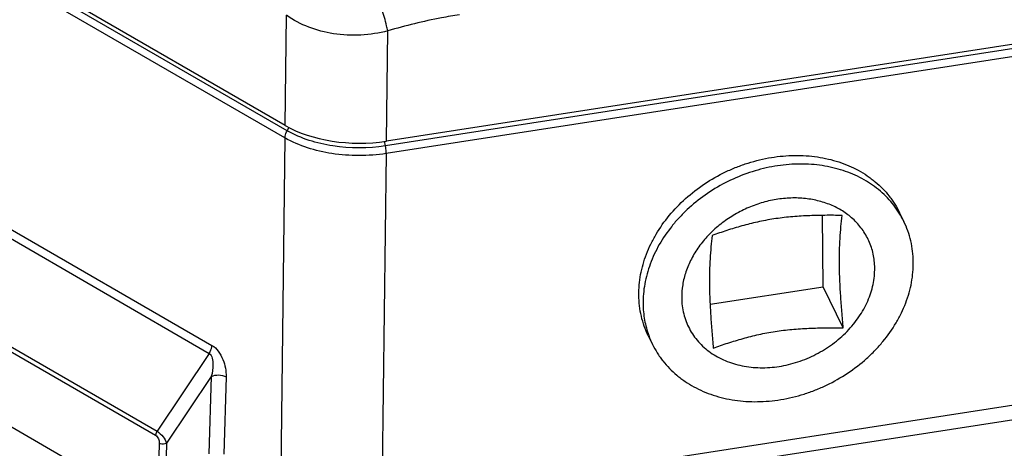
# Model space of a CAD drawing. Units: inches. Extents: x 0 to 17, y 0 to 11.
# Drawn here: x 13.6 to 14.5, y 7.3 to 7.7 of the extents above; entities that cross this region are included whole.
import ezdxf

# ---------------------------------------------------------------- set-up
doc = ezdxf.new("R2010")
doc.units = ezdxf.units.IN
doc.header["$LTSCALE"] = 0.935
doc.header["$MEASUREMENT"] = 0
doc.layers.get('0').update_dxf_attribs({"linetype": 'CONTINUOUS'})
doc.layers.add('7_ALL_FEATURES', color=7, linetype='CONTINUOUS')

msp = doc.modelspace()

# ---------------------------------------------------------------- linework, layer by layer
at = {"color": 7, "linetype": 'CONTINUOUS'}
for p, q in [((13.83201, 7.64334), (13.3056, 7.94726)), ((14.64612, 7.73989), (13.92703, 7.62864)), ((14.33673, 7.49214), (14.33601, 7.55903)), ((13.26314, 7.54089), (13.75012, 7.25974)), ((14.23067, 7.47573), (14.33673, 7.49214)), ((14.35562, 7.45353), (14.33673, 7.49214))]:
    msp.add_line(p, q, dxfattribs=at)
at = {"color": 9, "linetype": 'CONTINUOUS'}
for p, q in [((13.83182, 7.63167), (13.30489, 7.93588)), ((13.83389, 7.63842), (13.30707, 7.94257)), ((13.83201, 7.64334), (13.8333, 7.7467)), ((14.64578, 7.73548), (13.92614, 7.62415)), ((13.92703, 7.62864), (13.92831, 7.73201)), ((14.64663, 7.72832), (13.92683, 7.61697)), ((13.35969, 7.67024), (13.76335, 7.43719)), ((13.35706, 7.66271), (13.76072, 7.42966)), ((13.83389, 7.63842), (13.83576, 7.64159)), ((13.83182, 7.63167), (13.82775, 7.30439)), ((13.92614, 7.62415), (13.9253, 7.62849)), ((13.92683, 7.61697), (13.92276, 7.2897)), ((13.30685, 7.58593), (13.71052, 7.35288)), ((13.30817, 7.58969), (13.71183, 7.35664)), ((13.76072, 7.42966), (13.71183, 7.35664)), ((13.76272, 7.40797), (13.7208, 7.34536)), ((13.76272, 7.40797), (13.76056, 7.33543)), ((13.77663, 7.40768), (13.77448, 7.33515)), ((13.92276, 7.2897), (14.65775, 7.4034)), ((13.92531, 7.27645), (14.6603, 7.39016)), ((13.71384, 7.3455), (13.71284, 7.31204)), ((13.7208, 7.34536), (13.7198, 7.31189))]:
    msp.add_line(p, q, dxfattribs=at)
at = {"color": 7, "linetype": 'CONTINUOUS'}
msp.add_ellipse((13.9016, 7.68358), major_axis=(0.09843, 0.00003), ratio=0.577748, start_param=-2.356245, end_param=-1.309751, dxfattribs=at)
at = {"color": 9, "linetype": 'CONTINUOUS'}
for points, knots in [([(13.92831, 7.73201), (13.928, 7.73361), (13.92645, 7.74044), (13.92445, 7.74716), (13.9226, 7.75219)], [0, 0, 0, 0, 0.233997, 1, 1, 1, 1]), ([(13.92831, 7.73201), (13.91185, 7.72773), (13.8782, 7.72576), (13.84609, 7.73746), (13.8333, 7.7467)], [0, 0, 0, 0, 0.518699, 1, 1, 1, 1]), ([(13.9956, 7.74711), (13.98995, 7.74624), (13.96728, 7.74232), (13.94491, 7.73682), (13.92831, 7.73201)], [0, 0, 0, 0, 0.248559, 1, 1, 1, 1]), ([(13.83182, 7.63166), (13.83183, 7.63221), (13.83208, 7.63458), (13.83297, 7.63685), (13.83389, 7.63842)], [0, 0, 0, 0, 0.231215, 1, 1, 1, 1]), ([(13.92683, 7.61698), (13.91005, 7.61445), (13.87713, 7.61439), (13.84526, 7.62399), (13.83182, 7.63168)], [0, 0, 0, 0, 0.522873, 1, 1, 1, 1]), ([(13.92614, 7.62416), (13.90984, 7.62169), (13.87788, 7.62161), (13.84694, 7.63096), (13.83389, 7.63843)], [0, 0, 0, 0, 0.522831, 1, 1, 1, 1]), ([(13.92683, 7.61697), (13.92684, 7.61752), (13.92676, 7.61993), (13.92647, 7.62234), (13.92613, 7.62416)], [0, 0, 0, 0, 0.230887, 1, 1, 1, 1]), ([(13.76072, 7.42966), (13.76112, 7.43025), (13.76246, 7.43256), (13.76329, 7.43522), (13.76335, 7.43719)], [0, 0, 0, 0, 0.264444, 1, 1, 1, 1]), ([(13.76335, 7.43719), (13.7657, 7.43583), (13.76981, 7.43162), (13.77506, 7.42174), (13.77679, 7.41315), (13.77663, 7.40768)], [0, 0, 0, 0, 0.243381, 0.509732, 1, 1, 1, 1]), ([(13.76072, 7.42966), (13.76227, 7.42876), (13.76397, 7.4249), (13.76462, 7.4175), (13.76375, 7.41164), (13.76272, 7.40797)], [0, 0, 0, 0, 0.236455, 0.495678, 1, 1, 1, 1]), ([(13.76272, 7.40797), (13.7648, 7.40909), (13.76971, 7.40988), (13.77456, 7.40888), (13.77663, 7.40768)], [0, 0, 0, 0, 0.497713, 1, 1, 1, 1]), ([(13.71183, 7.35664), (13.71164, 7.35635), (13.71096, 7.35519), (13.71055, 7.35386), (13.71052, 7.35288)], [0, 0, 0, 0, 0.264444, 1, 1, 1, 1]), ([(13.71183, 7.35664), (13.71403, 7.35537), (13.71757, 7.35187), (13.72018, 7.3476), (13.7208, 7.34536)], [0, 0, 0, 0, 0.521856, 1, 1, 1, 1]), ([(13.71052, 7.35288), (13.71173, 7.35217), (13.71333, 7.34961), (13.71388, 7.34687), (13.71384, 7.3455)], [0, 0, 0, 0, 0.506898, 1, 1, 1, 1]), ([(13.7208, 7.34536), (13.7203, 7.34509), (13.71804, 7.34436), (13.7154, 7.3446), (13.71384, 7.3455)], [0, 0, 0, 0, 0.2381, 1, 1, 1, 1])]:
    msp.add_open_spline(points, degree=3, knots=knots, dxfattribs=at)
at = {"color": 7, "linetype": 'CONTINUOUS'}
for points, knots in [([(14.36454, 7.55587), (14.36306, 7.55721), (14.35994, 7.55979), (14.35492, 7.56324), (14.34953, 7.5663), (14.34382, 7.56894), (14.33783, 7.57115), (14.32943, 7.57351), (14.31837, 7.57529), (14.30468, 7.57554), (14.29075, 7.57391), (14.27692, 7.57046), (14.26351, 7.56525), (14.25083, 7.55841), (14.23917, 7.5501), (14.22881, 7.54051), (14.21999, 7.52987), (14.21292, 7.51842), (14.20776, 7.50641), (14.20465, 7.49414), (14.20399, 7.48585), (14.20403, 7.48178)], [0, 0, 0, 0, 0.027962, 0.056299, 0.085057, 0.114273, 0.14397, 0.174161, 0.235968, 0.299604, 0.364781, 0.431088, 0.498033, 0.565077, 0.631674, 0.697311, 0.761544, 0.824035, 0.884591, 0.943189, 1, 1, 1, 1]), ([(14.35448, 7.55901), (14.34911, 7.55909), (14.34106, 7.55914), (14.33033, 7.55897), (14.31962, 7.55863), (14.30894, 7.55795), (14.29836, 7.55682), (14.29053, 7.55574), (14.28282, 7.55442), (14.27524, 7.55287), (14.2678, 7.5511), (14.25814, 7.54853), (14.24636, 7.54494), (14.2371, 7.54177), (14.23253, 7.54014)], [0, 0, 0, 0, 0.129591, 0.194406, 0.259186, 0.388332, 0.452475, 0.516129, 0.579147, 0.64142, 0.7029, 0.763599, 0.882906, 1, 1, 1, 1]), ([(14.35206, 7.51239), (14.35201, 7.51671), (14.35206, 7.52502), (14.35257, 7.53706), (14.35339, 7.54828), (14.3541, 7.5555), (14.35448, 7.55901)], [0, 0, 0, 0, 0.277463, 0.534055, 0.77334, 1, 1, 1, 1]), ([(14.38514, 7.50979), (14.38512, 7.51199), (14.38486, 7.51637), (14.38381, 7.52283), (14.38212, 7.52909), (14.3798, 7.53511), (14.37686, 7.54086), (14.37333, 7.54627), (14.36923, 7.55132), (14.36616, 7.5544), (14.36454, 7.55587)], [0, 0, 0, 0, 0.127041, 0.252691, 0.377245, 0.501172, 0.624955, 0.749054, 0.873925, 1, 1, 1, 1]), ([(14.23253, 7.54014), (14.23216, 7.53663), (14.23145, 7.52941), (14.23062, 7.51819), (14.23011, 7.50616), (14.23006, 7.49784), (14.23011, 7.49352)], [0, 0, 0, 0, 0.22666, 0.465946, 0.722538, 1, 1, 1, 1]), ([(14.35562, 7.45353), (14.35516, 7.45863), (14.35429, 7.46874), (14.35318, 7.48372), (14.35238, 7.49824), (14.35211, 7.50775), (14.35206, 7.51239)], [0, 0, 0, 0, 0.260361, 0.516164, 0.764202, 1, 1, 1, 1]), ([(14.20403, 7.48178), (14.20406, 7.47923), (14.2044, 7.47418), (14.20579, 7.46675), (14.20803, 7.4596), (14.21112, 7.4528), (14.21501, 7.44641), (14.21967, 7.4405), (14.22506, 7.43513), (14.23111, 7.43035), (14.23777, 7.4262), (14.24498, 7.42273), (14.25266, 7.41996), (14.26075, 7.41792), (14.26915, 7.41663), (14.28077, 7.41592), (14.29566, 7.41699), (14.3133, 7.42126), (14.33024, 7.42835), (14.34582, 7.438), (14.35727, 7.44794), (14.36519, 7.45681), (14.37043, 7.4638), (14.37494, 7.47111), (14.37868, 7.47865), (14.3816, 7.48636), (14.3837, 7.49416), (14.38493, 7.50199), (14.38517, 7.50721), (14.38514, 7.50979)], [0, 0, 0, 0, 0.028577, 0.0568, 0.084775, 0.112646, 0.140556, 0.168641, 0.197033, 0.225847, 0.255176, 0.28509, 0.315634, 0.346825, 0.378655, 0.411095, 0.477515, 0.545534, 0.614337, 0.683022, 0.750697, 0.783937, 0.816652, 0.84878, 0.880281, 0.911134, 0.941345, 0.970954, 1, 1, 1, 1]), ([(14.23011, 7.49352), (14.23016, 7.48889), (14.23043, 7.47938), (14.23124, 7.46486), (14.23234, 7.44987), (14.23321, 7.43976), (14.23367, 7.43466)], [0, 0, 0, 0, 0.235799, 0.483837, 0.739639, 1, 1, 1, 1]), ([(14.23367, 7.43466), (14.23824, 7.43629), (14.2475, 7.43946), (14.25928, 7.44305), (14.26894, 7.44563), (14.27638, 7.44739), (14.28396, 7.44894), (14.29167, 7.45026), (14.2995, 7.45134), (14.31009, 7.45247), (14.32076, 7.45315), (14.33147, 7.4535), (14.3422, 7.45366), (14.35025, 7.45361), (14.35562, 7.45353)], [0, 0, 0, 0, 0.117094, 0.236401, 0.2971, 0.35858, 0.420853, 0.483871, 0.547525, 0.611668, 0.740815, 0.805594, 0.870409, 1, 1, 1, 1])]:
    msp.add_open_spline(points, degree=3, knots=knots, dxfattribs=at)
at = {"layer": '7_ALL_FEATURES', "color": 7, "linetype": 'CONTINUOUS'}
for p, q in [((14.40854, 7.56153), (14.41249, 7.55345)), ((14.17274, 7.44619), (14.17669, 7.43812))]:
    msp.add_line(p, q, dxfattribs=at)
for centre, radius, start, end in [((14.33541, 7.51575), 0.08581, 26.0629, 32.02045), ((14.25394, 7.4759), 0.086, 200.07821, 206.05963)]:
    msp.add_arc(centre, radius, start, end, dxfattribs=at)
for points, knots in [([(14.16386, 7.48425), (14.16383, 7.48744), (14.16408, 7.49388), (14.16542, 7.50355), (14.16769, 7.51321), (14.17089, 7.5228), (14.17499, 7.53224), (14.18166, 7.54464), (14.1921, 7.55939), (14.20744, 7.57527), (14.22525, 7.58901), (14.2417, 7.59836), (14.25559, 7.60442), (14.26627, 7.60821), (14.27714, 7.61123), (14.2881, 7.61344), (14.29909, 7.61483), (14.31002, 7.61538), (14.3208, 7.6151), (14.33136, 7.61399), (14.34161, 7.61205), (14.35148, 7.6093), (14.3609, 7.60575), (14.3698, 7.60144), (14.37675, 7.59721), (14.38197, 7.59348), (14.38692, 7.58956), (14.39268, 7.58424), (14.39783, 7.57838), (14.40153, 7.57343), (14.40495, 7.56832), (14.40719, 7.56428), (14.40854, 7.56153)], [0, 0, 0, 0, 0.02864, 0.057764, 0.087404, 0.117595, 0.148352, 0.179669, 0.243832, 0.309805, 0.377072, 0.444994, 0.479005, 0.512917, 0.546645, 0.580106, 0.613226, 0.645937, 0.678181, 0.709912, 0.741098, 0.771722, 0.801783, 0.831297, 0.860299, 0.874628, 0.88885, 0.917, 0.944842, 0.958681, 0.97248, 1, 1, 1, 1]), ([(14.40816, 7.56125), (14.40658, 7.56378), (14.40314, 7.5687), (14.39722, 7.57554), (14.39057, 7.58181), (14.38325, 7.58747), (14.3753, 7.59249), (14.36679, 7.59681), (14.35776, 7.60042), (14.3483, 7.60329), (14.33845, 7.6054), (14.32482, 7.6072), (14.3072, 7.60744), (14.2859, 7.6046), (14.26485, 7.59873), (14.24464, 7.58997), (14.22582, 7.57859), (14.21166, 7.56711), (14.20153, 7.55692), (14.19238, 7.54628), (14.18455, 7.53482), (14.17827, 7.52274), (14.17441, 7.51356), (14.1714, 7.50425), (14.16927, 7.49488), (14.16802, 7.48551), (14.16778, 7.47927), (14.16781, 7.47617)], [0, 0, 0, 0, 0.027522, 0.055244, 0.083256, 0.111638, 0.140455, 0.16976, 0.199587, 0.229956, 0.26087, 0.292317, 0.356649, 0.42265, 0.489811, 0.557523, 0.625131, 0.691987, 0.724968, 0.757551, 0.821273, 0.852385, 0.882955, 0.912979, 0.942472, 0.97147, 1, 1, 1, 1]), ([(14.42137, 7.5154), (14.42133, 7.51873), (14.42091, 7.52535), (14.4192, 7.5351), (14.41645, 7.54452), (14.41392, 7.55054), (14.41249, 7.55345)], [0, 0, 0, 0, 0.253622, 0.504239, 0.752661, 1, 1, 1, 1]), ([(14.17669, 7.43812), (14.17803, 7.43536), (14.18028, 7.43133), (14.1837, 7.42622), (14.1874, 7.42126), (14.19255, 7.41541), (14.19831, 7.41009), (14.20326, 7.40616), (14.20848, 7.40243), (14.21543, 7.39821), (14.22432, 7.3939), (14.23374, 7.39035), (14.24362, 7.3876), (14.25387, 7.38566), (14.26443, 7.38454), (14.27521, 7.38426), (14.28614, 7.38482), (14.29712, 7.38621), (14.30809, 7.38842), (14.31896, 7.39143), (14.32964, 7.39523), (14.34352, 7.40129), (14.35998, 7.41063), (14.37489, 7.42214), (14.38559, 7.43246), (14.39527, 7.44328), (14.40357, 7.455), (14.41024, 7.4674), (14.41434, 7.47685), (14.41754, 7.48644), (14.41981, 7.4961), (14.42114, 7.50576), (14.4214, 7.51221), (14.42137, 7.5154)], [0, 0, 0, 0, 0.027519, 0.041317, 0.055156, 0.082996, 0.111145, 0.125366, 0.139694, 0.168695, 0.198208, 0.228268, 0.25889, 0.290075, 0.321804, 0.354047, 0.386756, 0.419874, 0.453334, 0.487061, 0.520971, 0.554981, 0.6229, 0.690163, 0.723368, 0.756179, 0.820339, 0.851654, 0.882409, 0.9126, 0.942238, 0.971361, 1, 1, 1, 1]), ([(14.17274, 7.44619), (14.17131, 7.44911), (14.16878, 7.45512), (14.16602, 7.46454), (14.16432, 7.4743), (14.1639, 7.48092), (14.16386, 7.48425)], [0, 0, 0, 0, 0.247339, 0.495761, 0.746378, 1, 1, 1, 1]), ([(14.16781, 7.47617), (14.16784, 7.47361), (14.1681, 7.4685), (14.16913, 7.46093), (14.17079, 7.45353), (14.17231, 7.44873), (14.17317, 7.44637)], [0, 0, 0, 0, 0.253174, 0.50395, 0.752689, 1, 1, 1, 1])]:
    msp.add_open_spline(points, degree=3, knots=knots, dxfattribs=at)

doc.saveas('drawing.dxf')
